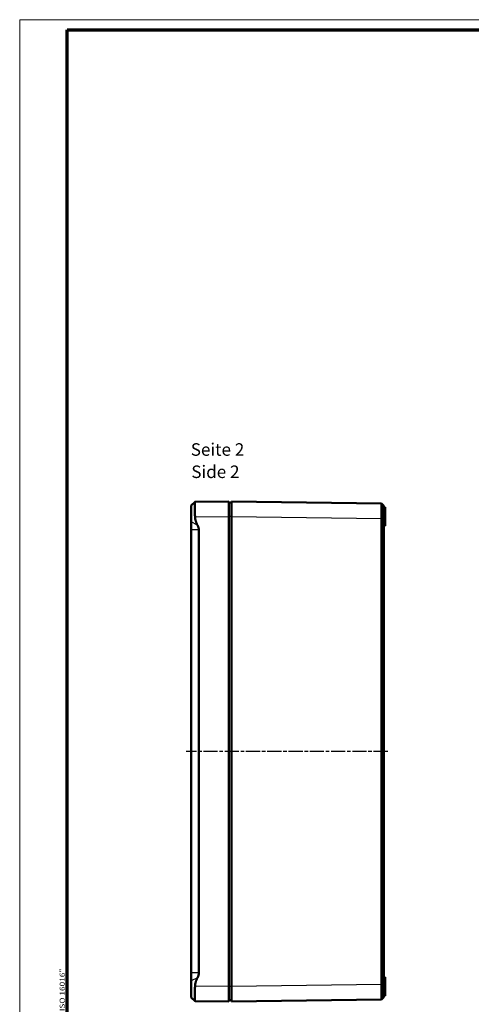
# Model space of a CAD drawing. Units: millimetres. Extents: x 1 to 840, y 1 to 593.
# Drawn here: x 1 to 181, y 199 to 593 of the extents above; entities that cross this region are included whole.
import ezdxf

# ---------------------------------------------------------------- set-up
doc = ezdxf.new("R2010")
doc.units = ezdxf.units.MM
doc.linetypes.add('CHAIN', pattern=[0.3543, 0.2362, -0.0295, 0.0591, -0.0295])
doc.linetypes.add('DASH_DOT', pattern=[0.37, 0.24, -0.06, 0.01, -0.06])
doc.layers.get('0').update_dxf_attribs({"lineweight": 25})
for name, color, linetype, lineweight in [('Mittellinie (ISO)', 1, 'DASH_DOT', 25), ('Rahmen (ISO)', 7, 'Continuous', 70), ('Sichtbar (ISO)', 7, 'Continuous', 50), ('Sichtbar schmal (ISO)', 1, 'Continuous', 25), ('Symbol (ISO)', 1, 'Continuous', 25)]:
    doc.layers.add(name, color=color, linetype=linetype, lineweight=lineweight)
doc.styles.add('5', font='isocpeur.ttf', dxfattribs={"width": 1.1})
doc.styles.add('Notiztext (DIN)', font='isocpeur.ttf', dxfattribs={"width": 1.1})
doc.styles.add('Textstil245', font='isocpeui.ttf', dxfattribs={"width": 1.1})

# ---------------------------------------------------------------- blocks, each defined once
blk = doc.blocks.new('Ränder Bopla-A1-Rahmen')
at = {"color": 1, "linetype": 'Continuous', "lineweight": 18}
for p, q in [((1, 593), (840, 593)), ((1, 1), (1, 593))]:
    blk.add_line(p, q, dxfattribs=at)
at = {"color": 3, "linetype": 'Continuous', "lineweight": 70}
for p, q in [((20, 589), (836, 589)), ((20, 5), (20, 589))]:
    blk.add_line(p, q, dxfattribs=at)
at = {"layer": 'Rahmen (ISO)', "color": 1, "insert": (19, 55), "char_height": 2.03, "width": 161.3572, "attachment_point": 7, "rotation": 90, "style": 'Notiztext (DIN)'}
blk.add_mtext('\\fISOCPEUR|b0|i0;\\W1.20;\\H2.0300;"Schutzvermerk nach DIN ISO 16016 beachten" \\fISOCPEUR|b0|i1;\\W1.20;\\H2.0300;"Please pay attention to copyright note DIN ISO 16016"', dxfattribs=at)

msp = doc.modelspace()

# ---------------------------------------------------------------- linework, layer by layer
at = {"layer": 'Mittellinie (ISO)', "linetype": 'CHAIN', "ltscale": 23.990969}
msp.add_line((148.1042453, 300.3671323), (67.5588437, 300.367141), dxfattribs=at)
at = {"layer": 'Sichtbar (ISO)'}
for p, q in [((69.5911548, 398.710105), (71.0686273, 400.1875775)), ((69.5911548, 398.710105), (69.5911548, 392.1302523)), ((84.5911548, 400.3671936), (71.0739661, 400.1902439)), ((84.5911548, 400.3671936), (84.5911548, 394.3677077)), ((85.5911548, 399.8671392), (84.5911548, 399.8671392)), ((145.6042445, 399.5815248), (85.5911548, 400.3671392)), ((85.5911548, 394.3676532), (85.5911548, 400.3671392)), ((145.6043172, 399.5814364), (146.5911487, 398.5816044)), ((146.5911548, 398.1171392), (147.0911548, 398.1171392)), ((147.0911548, 398.1171392), (147.0911548, 390.6171392)), ((84.5911548, 206.3666796), (84.5911548, 394.3677077)), ((85.5911548, 394.3676532), (85.5911548, 206.3666252)), ((69.5911548, 388.9588667), (69.5911548, 392.1302523)), ((145.6042444, 393.5718936), (145.6042444, 207.1620887)), ((146.5911548, 393.576268), (146.5911548, 393.5639369)), ((146.5911548, 207.167012), (146.5911548, 393.5639369)), ((146.5911548, 390.6171392), (147.0911548, 390.6171392)), ((69.5911548, 211.7755206), (69.5911548, 388.9588667)), ((72.5911548, 388.9588667), (72.5911548, 211.7755206)), ((69.5911548, 208.604135), (69.5911548, 211.7755206)), ((146.5911548, 210.1171392), (147.0911548, 210.1171392)), ((147.0911548, 210.1171392), (147.0911548, 202.6171392)), ((69.5911548, 208.604135), (69.5911548, 202.0242822)), ((84.5911548, 206.3666796), (84.5911548, 200.3671936)), ((85.5911548, 200.3671392), (85.5911548, 206.3666252)), ((146.5911548, 207.167012), (146.5911548, 207.1522395)), ((69.5911548, 202.0242822), (71.0686273, 200.5468098)), ((85.5911548, 200.8671392), (84.5911548, 200.8671392)), ((85.5911548, 200.3671392), (145.6042599, 201.1527538)), ((145.6043013, 201.1528112), (146.5911452, 202.1526581)), ((146.5911548, 202.6171392), (147.0911548, 202.6171392)), ((71.0739661, 200.5441433), (84.5911548, 200.3671936))]:
    msp.add_line(p, q, dxfattribs=at)
for points, knots in [([(71.0739661, 400.1902439), (71.0721519, 400.1902202), (71.070372, 400.1893222), (71.0686273, 400.1875775), (71.0578404, 400.1767906), (71.047671, 400.1323763), (71.0386833, 400.0509802), (71.0296956, 399.9695841), (71.0218897, 399.8512325), (71.015614, 399.6984751), (71.0093382, 399.5457177), (71.0045841, 399.3583269), (71.0014673, 399.143907), (70.9983506, 398.9294871), (70.9968726, 398.6880158), (70.9968726, 398.4320883), (70.9968726, 398.1761609), (70.9983506, 397.8876561), (71.0014673, 397.5738421), (71.0045841, 397.2600282), (71.0093382, 396.9209202), (71.015614, 396.5671938), (71.0218897, 396.2134674), (71.0296956, 395.8445955), (71.0386833, 395.4734321), (71.047671, 395.1022687), (71.0578404, 394.7288081), (71.0686273, 394.3671936), (71.070372, 394.308708), (71.0721519, 394.2498771), (71.0739661, 394.190758)], [8.8704624561, 8.8704624561, 8.8704624561, 8.8704624561, 9.046075468, 9.046075468, 9.046075468, 10.1318836046, 10.1318836046, 10.1318836046, 11.2176917413, 11.2176917413, 11.2176917413, 12.303499878, 12.303499878, 12.303499878, 13.3893080147, 13.3893080147, 13.3893080147, 14.4751161513, 14.4751161513, 14.4751161513, 15.560924288, 15.560924288, 15.560924288, 16.6467324247, 16.6467324247, 16.6467324247, 17.7325405613, 17.7325405613, 17.7325405613, 17.9081535877, 17.9081535877, 17.9081535877, 17.9081535877]), ([(145.6042444, 399.5815101), (145.6049167, 399.5812956), (145.6055918, 399.5552535), (145.6061637, 399.5047368), (145.6064626, 399.4783303), (145.6074366, 399.4466117), (145.6081736, 399.4127339), (145.6089106, 399.378856), (145.6093994, 399.3434047), (145.609508, 399.3071675), (145.6097252, 399.234693), (145.6081683, 399.1591268), (145.6084052, 399.0738556), (145.6088791, 398.903313), (145.6092233, 398.6916633), (145.6094305, 398.4434436), (145.6096377, 398.1952238), (145.6097078, 397.9105548), (145.6096392, 397.5957533), (145.6095706, 397.2809518), (145.6093633, 396.9359315), (145.609022, 396.5686777), (145.6086808, 396.2014238), (145.6082049, 395.8113272), (145.6076062, 395.4079596), (145.6070075, 395.0045921), (145.6062862, 394.5878824), (145.6054557, 394.1658551), (145.6050748, 393.9722957), (145.6046952, 393.7775782), (145.6042766, 393.5554667)], [663.8866017627, 663.8866017627, 663.8866017627, 663.8866017627, 664.3926622049, 664.3926622049, 664.3926622049, 664.6571937997, 664.6571937997, 664.6571937997, 664.9217253945, 664.9217253945, 664.9217253945, 665.4507885841, 665.4507885841, 665.4507885841, 666.5089149634, 666.5089149634, 666.5089149634, 667.5670413426, 667.5670413426, 667.5670413426, 668.6251677219, 668.6251677219, 668.6251677219, 669.6832941011, 669.6832941011, 669.6832941011, 670.7414204804, 670.7414204804, 670.7414204804, 671.2267215404, 671.2267215404, 671.2267215404, 671.2267215404]), ([(146.5911443, 393.5516058), (146.5911548, 394.1907181), (146.5911548, 394.8005749), (146.5911548, 395.9505393), (146.5911548, 396.4788749), (146.5911548, 397.3894294), (146.5911548, 397.7653285), (146.5911548, 398.1537119), (146.5911548, 398.2944382), (146.5911548, 398.5104973), (146.5911548, 398.5812872), (146.5911548, 398.5815982)], [-1.2388274159, -1.2388274159, -1.2388274159, -1.2388274159, -0.9148254579, -0.9148254579, -0.5915678885, -0.5915678885, -0.2689069198, -0.2689069198, -0.1399459231, -0.1399459231, -0.000001592, -0.000001592, -0.000001592, -0.000001592]), ([(71.0739661, 206.5436293), (71.0721519, 206.4845102), (71.070372, 206.4256793), (71.0686273, 206.3671936), (71.0578404, 206.0055792), (71.047671, 205.6321185), (71.0386833, 205.2609552), (71.0296956, 204.8897918), (71.0218897, 204.5209199), (71.015614, 204.1671935), (71.0093382, 203.8134671), (71.0045841, 203.4743591), (71.0014673, 203.1605451), (70.9983506, 202.8467312), (70.9968726, 202.5582264), (70.9968726, 202.3022989), (70.9968726, 202.0463715), (70.9983506, 201.8049002), (71.0014673, 201.5904803), (71.0045841, 201.3760604), (71.0093382, 201.1886695), (71.015614, 201.0359122), (71.0218897, 200.8831548), (71.0296956, 200.7648032), (71.0386833, 200.6834071), (71.047671, 200.602011), (71.0578404, 200.5575967), (71.0686273, 200.5468098), (71.070372, 200.5450651), (71.0721519, 200.5441671), (71.0739661, 200.5441433)], [18.2606123242, 18.2606123242, 18.2606123242, 18.2606123242, 18.4362253506, 18.4362253506, 18.4362253506, 19.5220334873, 19.5220334873, 19.5220334873, 20.607841624, 20.607841624, 20.607841624, 21.6936497606, 21.6936497606, 21.6936497606, 22.7794578973, 22.7794578973, 22.7794578973, 23.865266034, 23.865266034, 23.865266034, 24.9510741706, 24.9510741706, 24.9510741706, 26.0368823073, 26.0368823073, 26.0368823073, 27.122690444, 27.122690444, 27.122690444, 27.2983034704, 27.2983034704, 27.2983034704, 27.2983034704]), ([(145.604274, 207.1810004), (145.6043419, 207.1075631), (145.6044381, 207.0629291), (145.6051341, 206.7365703), (145.6056878, 206.4566057), (145.6069807, 205.747345), (145.6076467, 205.3236936), (145.6087088, 204.5101894), (145.6091025, 204.1218331), (145.6095986, 203.3989328), (145.6097004, 203.0647508), (145.6096069, 202.4668283), (145.6094115, 202.2030356), (145.6087329, 201.7587554), (145.6082492, 201.5780223), (145.6070184, 201.3087118), (145.6062716, 201.2199182), (145.6050418, 201.1615428), (145.6046533, 201.1527589), (145.6042462, 201.1527554)], [469.6109497315, 469.6109497315, 469.6109497315, 469.6109497315, 469.7218309939, 469.7218309939, 470.4225599573, 470.4225599573, 471.5165449521, 471.5165449521, 472.6111346198, 472.6111346198, 473.7058330047, 473.7058330047, 474.800694365, 474.800694365, 475.895552232, 475.895552232, 476.9895313231, 476.9895313231, 477.4557659744, 477.4557659744, 477.4557659744, 477.4557659744]), ([(146.5911481, 202.1526495), (146.5911548, 202.1526358), (146.5911548, 202.1599836), (146.5911548, 202.1745164), (146.5911548, 202.2086163), (146.5911548, 202.2826028), (146.5911548, 202.3947638), (146.5911548, 202.5070149), (146.5911548, 202.6576205), (146.5911548, 202.8427332), (146.5911548, 203.0278466), (146.5911548, 203.2476717), (146.5911548, 203.4968241), (146.5911548, 203.7459394), (146.5911548, 204.0244255), (146.5911548, 204.3256517), (146.5911548, 204.6268479), (146.5911548, 204.9504824), (146.5911548, 205.2895419), (146.5911548, 205.6284142), (146.5911548, 205.9814643), (146.5911548, 206.3417533), (146.5911548, 206.5725289), (146.5911548, 206.8058388), (146.5911548, 207.0406554), (146.5911548, 207.0778121), (146.5911548, 207.1150081), (146.5911542, 207.1810236)], [469.6109497315, 469.6109497315, 469.6109497315, 469.6109497315, 470.0771843828, 470.0771843828, 470.0771843828, 471.1711634739, 471.1711634739, 471.1711634739, 472.2660213409, 472.2660213409, 472.2660213409, 473.3608827012, 473.3608827012, 473.3608827012, 474.455581086, 474.455581086, 474.455581086, 475.5501707538, 475.5501707538, 475.5501707538, 476.6441557486, 476.6441557486, 476.6441557486, 477.344884712, 477.344884712, 477.344884712, 477.4557659744, 477.4557659744, 477.4557659744, 477.4557659744])]:
    msp.add_open_spline(points, degree=3, knots=knots, dxfattribs=at)
for points, weights in [([(71.0739661, 394.190758), (71.1210448, 392.6566063), (72.0568127, 390.8602443)], [1.13194950555, 1.12733371997, 1.04281210896]), ([(72.0568127, 390.8602443), (72.5911548, 389.8344856), (72.5911548, 388.9588667)], [1.10719395879, 1.09641127093, 1]), ([(72.0568127, 209.874143), (71.1210448, 208.0777809), (71.0739661, 206.5436293)], [1.04281210895, 1.12733371997, 1.13194950555]), ([(72.5911548, 211.7755206), (72.5911548, 210.8999017), (72.0568127, 209.874143)], [1, 1.09641127093, 1.10719395879])]:
    msp.add_rational_spline(points, weights, degree=2, dxfattribs=at)
at = {"layer": 'Sichtbar schmal (ISO)'}
for p, q in [((71.0739661, 394.190758), (84.5911548, 394.3677077)), ((85.5911548, 394.3671392), (84.5911548, 394.3671392)), ((85.5911548, 394.3676532), (145.6042717, 393.5820385)), ((72.0568127, 390.8602443), (69.5911548, 392.1302523)), ((145.6042773, 393.5516058), (146.5911443, 393.5516058)), ((145.604299, 393.5820381), (145.6044415, 393.5820363)), ((72.5911548, 388.9588667), (69.5911548, 388.9588667)), ((72.5911548, 211.7755206), (69.5911548, 211.7755206)), ((72.0568127, 209.874143), (69.5911548, 208.604135)), ((84.5911548, 206.3666796), (71.0739661, 206.5436293)), ((85.5911548, 206.3671392), (84.5911548, 206.3671392)), ((145.6044265, 207.1522419), (85.5911548, 206.3666252)), ((145.6042748, 207.1817845), (146.5911542, 207.1817845))]:
    msp.add_line(p, q, dxfattribs=at)

# ---------------------------------------------------------------- block references
msp.add_blockref('Ränder Bopla-A1-Rahmen', (0, 0))

# ---------------------------------------------------------------- texts
at = {"layer": 'Symbol (ISO)', "color": 3, "char_height": 5, "attachment_point": 7}
for s, insert, style in [('Seite 2', (69.3673115, 417.0490112), '5'), ('Side 2', (69.5833121, 408.1461104), 'Textstil245')]:
    msp.add_mtext(s, dxfattribs=dict(at, insert=insert, style=style))

doc.saveas('drawing.dxf')
